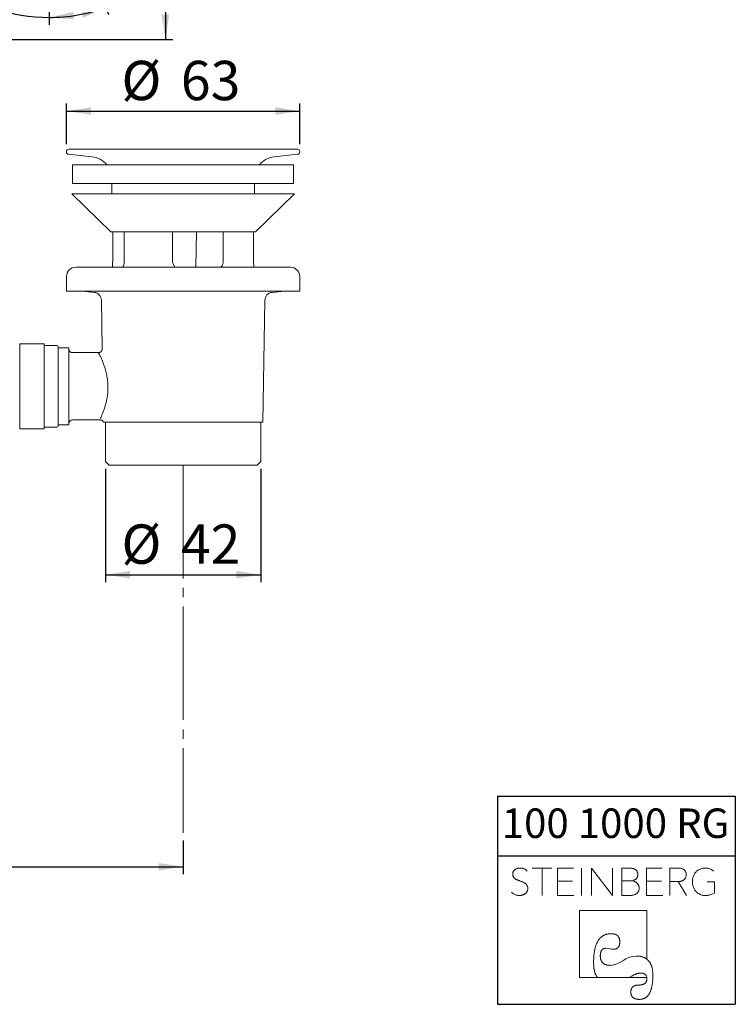
# Model space of a CAD drawing. Units: millimetres. Extents: x 8 to 202, y 7 to 289.
# Drawn here: x 105 to 202, y 7 to 140 of the extents above; entities that cross this region are included whole.
import ezdxf

# ---------------------------------------------------------------- set-up
doc = ezdxf.new("R2010")
doc.units = ezdxf.units.MM
doc.linetypes.add('SLD-Durchgehend', pattern=[0])
doc.linetypes.add('SLD-Punktstrich', pattern=[19.05, 15.24, -1.27, 1.27, -1.27])
doc.layers.add('0_18', color=7, linetype='SLD-Durchgehend')
doc.styles.add('SLDTEXTSTYLE0', font='Gothic.ttf', dxfattribs={"width": 0.913})
doc.dimstyles.new('SLDDIMSTYLE0', dxfattribs={"dimtxt": 5.291667, "dimasz": 3.302, "dimexe": 0, "dimexo": 0.0625, "dimgap": 1.322917, "dimtad": 1, "dimlfac": 2, "dimrnd": 1e-09, "dimzin": 12, "dimdsep": 46, "dimtxsty": 'SLDTEXTSTYLE0', "dimsah": 1, "dimcen": 0.09, "dimadec": 0, "dimazin": 3, "dimtfac": 1, "dimtofl": 0, "dimtmove": 0, "dimatfit": 3, "dimfxl": 1, "dimfrac": 2, "dimtolj": 1, "dimtzin": 12, "dimarcsym": 0})
doc.dimstyles.new('SLDDIMSTYLE1', dxfattribs={"dimtxt": 5.291667, "dimasz": 3.302, "dimexe": 0, "dimexo": 0.0625, "dimgap": 1.322917, "dimtad": 1, "dimdec": 4, "dimlfac": 2, "dimzin": 12, "dimdsep": 46, "dimtxsty": 'SLDTEXTSTYLE0', "dimsah": 1, "dimcen": 0.09, "dimazin": 3, "dimtfac": 1, "dimtofl": 0, "dimtmove": 0, "dimatfit": 3, "dimfxl": 1, "dimfrac": 2, "dimtolj": 1, "dimtzin": 12, "dimarcsym": 0})
doc.dimstyles.new('SLDDIMSTYLE2', dxfattribs={"dimtxt": 5.291667, "dimasz": 3.302, "dimexe": 0, "dimexo": 0.0625, "dimgap": 1.322917, "dimtad": 1, "dimdec": 0, "dimlfac": 2, "dimrnd": 1e-09, "dimzin": 12, "dimdsep": 46, "dimtxsty": 'SLDTEXTSTYLE0', "dimsah": 1, "dimcen": 0.09, "dimadec": 0, "dimazin": 3, "dimtfac": 1, "dimtdec": 0, "dimtofl": 0, "dimtmove": 0, "dimatfit": 3, "dimfxl": 1, "dimfrac": 2, "dimtolj": 1, "dimtzin": 12, "dimarcsym": 0})
doc.dimstyles.new('SLDDIMSTYLE4', dxfattribs={"dimtxt": 5.291667, "dimasz": 3.302, "dimexe": 0, "dimexo": 0.0625, "dimgap": 1.322917, "dimtad": 1, "dimdec": 0, "dimlfac": 2, "dimrnd": 1e-09, "dimzin": 12, "dimdsep": 46, "dimtxsty": 'SLDTEXTSTYLE0', "dimsah": 1, "dimcen": 0.09, "dimadec": 0, "dimazin": 3, "dimtfac": 1, "dimtofl": 0, "dimtmove": 0, "dimatfit": 3, "dimfxl": 1, "dimfrac": 2, "dimtolj": 1, "dimtzin": 12, "dimarcsym": 0})

# ---------------------------------------------------------------- blocks, each defined once
blk = doc.blocks.new('Block5')
at = {"color": 7, "linetype": 'SLD-Durchgehend', "lineweight": 18}
for p, q in [((-7.32, 9.88), (-9.94, 9.88)), ((-8.63, 9.88), (-8.63, 6.19)), ((-4.41, 9.88), (-6.56, 9.88)), ((-6.56, 9.88), (-6.56, 6.19)), ((-3.32, 9.88), (-3.32, 6.19)), ((-1.99, 6.19), (-1.99, 9.88)), ((0.84, 6.19), (-1.99, 9.88)), ((0.84, 9.88), (0.84, 6.19)), ((3.12, 9.88), (2.11, 9.88)), ((2.11, 9.88), (2.11, 6.19)), ((7.56, 9.88), (5.41, 9.88)), ((5.41, 9.88), (5.41, 6.19)), ((9.61, 9.88), (8.59, 9.88)), ((8.59, 9.88), (8.59, 6.19)), ((-4.53, 8.1), (-6.56, 8.1)), ((3.45, 8.14), (2.11, 8.14)), ((3.45, 8.14), (3.51, 8.15)), ((3.51, 8.14), (3.45, 8.14)), ((3.45, 8.14), (3.51, 8.14)), ((3.51, 8.14), (3.51, 8.15)), ((7.44, 8.1), (5.41, 8.1)), ((8.59, 8.06), (9.7, 8.06)), ((10.82, 6.19), (9.7, 8.06)), ((14.56, 8.01), (13.6, 8.01)), ((14.56, 6.49), (14.56, 8.01)), ((-6.56, 6.19), (-4.33, 6.19)), ((2.11, 6.19), (3.24, 6.19)), ((5.41, 6.19), (7.64, 6.19)), ((5.46, 4.17), (-3.58, 4.17)), ((-3.58, 4.17), (-3.58, -4.87)), ((5.46, -2.37), (5.46, 4.17)), ((5.23, -2.22), (5.46, -2.37)), ((-3.58, -4.87), (5.47, -4.87)), ((-1.31, -4.65), (-1.16, -4.87)), ((3.46, -4.65), (3.06, -4.87)), ((5.42, -4.65), (5.47, -4.87))]:
    blk.add_line(p, q, dxfattribs=at)
at = {"color": 7, "linetype": 'SLD-Durchgehend', "lineweight": 18, "flags": 128}
for points in [[(-1.69, -2.81), (-1.69, -2.67), (-1.69, -2.53), (-1.68, -2.4), (-1.68, -2.27), (-1.67, -2.14), (-1.66, -2.01), (-1.65, -1.89), (-1.64, -1.77), (-1.62, -1.65), (-1.61, -1.54), (-1.59, -1.42), (-1.57, -1.31), (-1.56, -1.2), (-1.53, -1.1), (-1.51, -0.99), (-1.49, -0.89), (-1.46, -0.8), (-1.43, -0.7), (-1.4, -0.61), (-1.37, -0.52), (-1.34, -0.43), (-1.31, -0.34), (-1.27, -0.26), (-1.23, -0.18), (-1.2, -0.1), (-1.16, -0.03), (-1.11, 0.05), (-1.07, 0.12), (-1.03, 0.18), (-0.98, 0.25), (-0.93, 0.31), (-0.88, 0.37), (-0.83, 0.43), (-0.78, 0.48), (-0.72, 0.53), (-0.67, 0.58), (-0.61, 0.63), (-0.55, 0.68), (-0.49, 0.72), (-0.43, 0.76), (-0.36, 0.79), (-0.3, 0.83), (-0.23, 0.86), (-0.16, 0.89), (-0.09, 0.92), (-0.02, 0.94), (0.05, 0.96), (0.13, 0.98), (0.2, 1), (0.28, 1.01), (0.36, 1.02), (0.44, 1.03), (0.53, 1.04), (0.61, 1.04), (0.7, 1.04)], [(0.7, 1.04), (0.74, 1.04), (0.79, 1.04), (0.83, 1.04), (0.87, 1.04), (0.91, 1.03), (0.95, 1.03), (0.99, 1.02), (1.03, 1.02), (1.07, 1.01), (1.1, 1), (1.14, 0.99), (1.18, 0.98), (1.21, 0.97), (1.24, 0.96), (1.27, 0.94), (1.31, 0.93), (1.34, 0.92), (1.37, 0.9), (1.39, 0.88), (1.42, 0.87), (1.45, 0.85), (1.47, 0.83), (1.5, 0.81), (1.52, 0.79), (1.55, 0.77), (1.57, 0.74), (1.59, 0.72), (1.61, 0.7), (1.63, 0.67), (1.65, 0.64), (1.67, 0.62), (1.68, 0.59), (1.7, 0.56), (1.71, 0.53), (1.73, 0.5), (1.74, 0.47), (1.75, 0.44), (1.77, 0.4), (1.78, 0.37), (1.79, 0.33), (1.79, 0.3), (1.8, 0.26), (1.81, 0.22), (1.81, 0.18), (1.82, 0.14), (1.82, 0.1), (1.83, 0.06), (1.83, 0.02), (1.83, -0.02), (1.83, -0.07)], [(-0.79, -1.96), (-0.79, -1.92), (-0.79, -1.88), (-0.79, -1.85), (-0.78, -1.81), (-0.78, -1.77), (-0.78, -1.73), (-0.77, -1.7), (-0.77, -1.66), (-0.76, -1.63), (-0.76, -1.6), (-0.75, -1.57), (-0.75, -1.53), (-0.74, -1.5), (-0.73, -1.47), (-0.72, -1.44), (-0.71, -1.42), (-0.7, -1.39), (-0.69, -1.36), (-0.68, -1.34), (-0.67, -1.31), (-0.66, -1.29), (-0.65, -1.26), (-0.64, -1.24), (-0.62, -1.22), (-0.61, -1.2), (-0.59, -1.18), (-0.58, -1.16), (-0.56, -1.14), (-0.55, -1.12), (-0.53, -1.1), (-0.51, -1.08), (-0.49, -1.07), (-0.47, -1.05), (-0.45, -1.04), (-0.43, -1.03), (-0.41, -1.01), (-0.39, -1), (-0.37, -0.99), (-0.35, -0.98), (-0.33, -0.97), (-0.3, -0.96), (-0.28, -0.95), (-0.26, -0.94), (-0.23, -0.94), (-0.2, -0.93), (-0.18, -0.93), (-0.15, -0.92), (-0.12, -0.92), (-0.1, -0.92), (-0.07, -0.91), (-0.04, -0.91), (-0.01, -0.91)], [(1.83, -0.07), (1.83, -0.11), (1.83, -0.14), (1.83, -0.18), (1.83, -0.22), (1.82, -0.25), (1.82, -0.29), (1.81, -0.32), (1.81, -0.35), (1.8, -0.38), (1.8, -0.42), (1.79, -0.45), (1.78, -0.48), (1.78, -0.51), (1.77, -0.53), (1.76, -0.56), (1.75, -0.59), (1.74, -0.61), (1.73, -0.64), (1.72, -0.66), (1.7, -0.69), (1.69, -0.71), (1.68, -0.73), (1.66, -0.75), (1.65, -0.77), (1.63, -0.79), (1.62, -0.81), (1.6, -0.83), (1.58, -0.85), (1.56, -0.87), (1.54, -0.88), (1.52, -0.9), (1.5, -0.91), (1.48, -0.93), (1.46, -0.94), (1.44, -0.95), (1.42, -0.96), (1.39, -0.97), (1.37, -0.98), (1.35, -0.99), (1.32, -1), (1.3, -1.01), (1.27, -1.01), (1.24, -1.02), (1.21, -1.02), (1.19, -1.03), (1.16, -1.03), (1.13, -1.03), (1.1, -1.04), (1.07, -1.04), (1.03, -1.04)], [(0.54, -3.22), (0.49, -3.21), (0.44, -3.21), (0.39, -3.21), (0.34, -3.21), (0.29, -3.2), (0.24, -3.2), (0.2, -3.19), (0.15, -3.18), (0.11, -3.17), (0.06, -3.16), (0.02, -3.15), (-0.02, -3.14), (-0.06, -3.12), (-0.1, -3.11), (-0.14, -3.09), (-0.18, -3.08), (-0.21, -3.06), (-0.25, -3.04), (-0.28, -3.02), (-0.31, -3), (-0.34, -2.98), (-0.37, -2.95), (-0.4, -2.93), (-0.43, -2.9), (-0.46, -2.88), (-0.49, -2.85), (-0.51, -2.82), (-0.53, -2.79), (-0.56, -2.76), (-0.58, -2.73), (-0.6, -2.69), (-0.62, -2.66), (-0.64, -2.62), (-0.66, -2.59), (-0.67, -2.55), (-0.69, -2.51), (-0.7, -2.47), (-0.71, -2.43), (-0.73, -2.39), (-0.74, -2.35), (-0.75, -2.3), (-0.76, -2.26), (-0.76, -2.21), (-0.77, -2.16), (-0.78, -2.11), (-0.78, -2.06), (-0.79, -2.01), (-0.79, -1.96)], [(5.23, -2.22), (5.16, -2.19), (5.1, -2.16), (5.03, -2.13), (4.95, -2.1), (4.88, -2.08), (4.8, -2.06), (4.72, -2.04), (4.64, -2.02), (4.56, -2), (4.48, -1.99), (4.39, -1.98), (4.3, -1.97), (4.21, -1.97), (4.12, -1.96), (4.03, -1.96)], [(6.3, -4.64), (6.3, -4.53), (6.3, -4.43), (6.29, -4.33), (6.29, -4.23), (6.28, -4.14), (6.27, -4.04), (6.26, -3.95), (6.25, -3.86), (6.23, -3.77), (6.22, -3.69), (6.2, -3.6), (6.18, -3.52), (6.16, -3.44), (6.13, -3.36), (6.11, -3.29), (6.08, -3.22), (6.05, -3.14), (6.02, -3.08), (5.99, -3.01), (5.95, -2.94), (5.92, -2.88), (5.88, -2.82), (5.84, -2.76), (5.8, -2.7), (5.76, -2.65), (5.71, -2.6), (5.66, -2.55), (5.61, -2.5), (5.56, -2.45), (5.51, -2.41), (5.46, -2.37)], [(-1.69, -2.81), (-1.69, -2.9), (-1.69, -2.99), (-1.69, -3.07), (-1.68, -3.16), (-1.68, -3.24), (-1.68, -3.32), (-1.67, -3.4), (-1.66, -3.48), (-1.65, -3.56), (-1.64, -3.63), (-1.63, -3.7), (-1.62, -3.78), (-1.61, -3.85), (-1.59, -3.91), (-1.58, -3.98), (-1.56, -4.04), (-1.55, -4.11), (-1.53, -4.17), (-1.51, -4.23), (-1.49, -4.29), (-1.46, -4.34), (-1.44, -4.4), (-1.42, -4.45), (-1.39, -4.5), (-1.36, -4.55), (-1.34, -4.6), (-1.31, -4.65)], [(3.46, -4.65), (3.51, -4.62), (3.57, -4.58), (3.62, -4.56), (3.68, -4.53), (3.73, -4.5), (3.79, -4.48), (3.84, -4.45), (3.89, -4.43), (3.94, -4.41), (3.99, -4.39), (4.04, -4.37), (4.09, -4.35), (4.14, -4.34), (4.19, -4.32), (4.23, -4.31), (4.28, -4.3), (4.33, -4.29), (4.37, -4.28), (4.42, -4.27), (4.46, -4.26), (4.5, -4.26), (4.55, -4.26), (4.59, -4.25), (4.63, -4.25)], [(4.48, -7.79), (4.54, -7.79), (4.6, -7.79), (4.66, -7.78), (4.72, -7.78), (4.77, -7.77), (4.83, -7.76), (4.89, -7.74), (4.94, -7.73), (4.99, -7.71), (5.04, -7.69), (5.1, -7.67), (5.14, -7.65), (5.19, -7.63), (5.24, -7.6), (5.29, -7.57), (5.33, -7.54), (5.38, -7.51), (5.42, -7.48), (5.46, -7.44), (5.51, -7.4), (5.55, -7.36), (5.59, -7.32), (5.62, -7.28), (5.66, -7.23), (5.7, -7.18), (5.73, -7.13), (5.77, -7.08), (5.8, -7.03), (5.83, -6.97), (5.86, -6.92), (5.89, -6.86), (5.92, -6.8), (5.95, -6.73), (5.98, -6.67), (6, -6.6), (6.03, -6.53), (6.05, -6.46), (6.07, -6.39), (6.09, -6.31), (6.11, -6.24), (6.13, -6.16), (6.15, -6.08), (6.17, -6), (6.18, -5.91), (6.2, -5.83), (6.21, -5.74), (6.23, -5.65), (6.24, -5.55), (6.25, -5.46), (6.26, -5.36), (6.27, -5.27), (6.27, -5.17), (6.28, -5.06), (6.29, -4.96), (6.29, -4.85), (6.3, -4.75), (6.3, -4.64)], [(5.48, -4.99), (5.48, -5.02), (5.47, -5.06), (5.47, -5.09), (5.47, -5.12), (5.47, -5.15), (5.46, -5.18), (5.46, -5.21), (5.45, -5.24), (5.44, -5.27), (5.44, -5.3), (5.43, -5.33), (5.42, -5.35), (5.41, -5.38), (5.4, -5.41), (5.39, -5.43), (5.37, -5.45), (5.36, -5.48), (5.35, -5.5), (5.33, -5.52), (5.32, -5.54), (5.3, -5.56), (5.28, -5.58), (5.26, -5.6), (5.25, -5.62), (5.23, -5.64), (5.21, -5.66), (5.18, -5.67), (5.16, -5.69), (5.14, -5.7), (5.12, -5.72), (5.09, -5.73), (5.07, -5.74), (5.04, -5.76), (5.01, -5.77), (4.99, -5.78), (4.96, -5.79), (4.93, -5.8), (4.9, -5.81), (4.87, -5.81), (4.84, -5.82), (4.8, -5.83), (4.77, -5.83), (4.74, -5.84), (4.7, -5.84), (4.67, -5.85), (4.63, -5.85), (4.59, -5.85), (4.56, -5.85), (4.52, -5.86), (4.48, -5.86)], [(4.63, -4.25), (4.66, -4.25), (4.7, -4.25), (4.73, -4.26), (4.76, -4.26), (4.79, -4.26), (4.82, -4.26), (4.85, -4.27), (4.88, -4.27), (4.9, -4.28), (4.93, -4.28), (4.96, -4.29), (4.98, -4.3), (5.01, -4.3), (5.03, -4.31), (5.06, -4.32), (5.08, -4.33), (5.1, -4.34), (5.13, -4.35), (5.15, -4.36), (5.17, -4.37), (5.19, -4.38), (5.21, -4.39), (5.22, -4.41), (5.24, -4.42), (5.26, -4.43), (5.28, -4.45), (5.29, -4.46), (5.31, -4.48), (5.32, -4.5), (5.34, -4.51), (5.35, -4.53), (5.36, -4.55), (5.37, -4.57), (5.39, -4.59), (5.4, -4.61), (5.41, -4.63), (5.42, -4.65)], [(5.47, -4.87), (5.47, -4.89), (5.47, -4.9), (5.47, -4.91), (5.47, -4.92), (5.47, -4.93), (5.47, -4.94), (5.48, -4.95), (5.48, -4.96), (5.48, -4.98), (5.48, -4.99)], [(4.48, -5.86), (4.43, -5.86), (4.39, -5.86), (4.35, -5.86), (4.3, -5.86), (4.26, -5.87), (4.22, -5.87), (4.18, -5.87), (4.14, -5.88), (4.1, -5.89), (4.07, -5.89), (4.03, -5.9), (4, -5.91), (3.96, -5.92), (3.93, -5.93), (3.9, -5.94), (3.87, -5.95), (3.83, -5.96), (3.8, -5.97), (3.78, -5.99), (3.75, -6), (3.72, -6.02), (3.69, -6.03), (3.67, -6.05), (3.64, -6.06), (3.62, -6.08), (3.6, -6.1), (3.58, -6.12), (3.56, -6.14), (3.54, -6.16), (3.52, -6.18), (3.5, -6.2), (3.48, -6.23), (3.46, -6.25), (3.45, -6.27), (3.43, -6.3), (3.42, -6.32), (3.41, -6.35), (3.4, -6.38), (3.38, -6.4), (3.37, -6.43), (3.36, -6.46), (3.36, -6.49), (3.35, -6.52), (3.34, -6.55), (3.34, -6.59), (3.33, -6.62), (3.33, -6.65), (3.32, -6.69), (3.32, -6.72), (3.32, -6.76), (3.32, -6.79)], [(3.32, -6.79), (3.32, -6.83), (3.32, -6.87), (3.32, -6.91), (3.33, -6.95), (3.33, -6.98), (3.34, -7.02), (3.34, -7.05), (3.35, -7.09), (3.36, -7.12), (3.37, -7.15), (3.38, -7.18), (3.39, -7.21), (3.4, -7.24), (3.41, -7.27), (3.42, -7.3), (3.44, -7.33), (3.45, -7.36), (3.47, -7.38), (3.49, -7.41), (3.51, -7.43), (3.52, -7.45), (3.54, -7.48), (3.57, -7.5), (3.59, -7.52), (3.61, -7.54), (3.63, -7.56), (3.66, -7.58), (3.68, -7.6), (3.71, -7.61), (3.74, -7.63), (3.76, -7.65), (3.79, -7.66), (3.82, -7.68), (3.86, -7.69), (3.89, -7.7), (3.92, -7.71), (3.95, -7.72), (3.99, -7.73), (4.02, -7.74), (4.06, -7.75), (4.1, -7.76), (4.14, -7.77), (4.18, -7.77), (4.22, -7.78), (4.26, -7.78), (4.3, -7.78), (4.34, -7.79), (4.39, -7.79), (4.43, -7.79), (4.48, -7.79)]]:
    blk.add_lwpolyline(points, dxfattribs=at)
at = {"color": 8, "linetype": 'Continuous', "lineweight": 0}
for points in [[(-10.63, 7.51), (-10.69, 7.61), (-10.77, 7.71), (-10.87, 7.79), (-10.97, 7.86), (-11.09, 7.93), (-11.22, 7.99), (-11.36, 8.05), (-11.51, 8.1), (-11.67, 8.16), (-11.78, 8.2), (-11.89, 8.25), (-12, 8.3), (-12.11, 8.34), (-12.21, 8.4), (-12.3, 8.47), (-12.38, 8.54), (-12.45, 8.63), (-12.5, 8.73), (-12.55, 8.83), (-12.57, 8.94), (-12.57, 9.08), (-12.56, 9.22), (-12.53, 9.34), (-12.46, 9.45), (-12.4, 9.55), (-12.31, 9.63), (-12.21, 9.7), (-12.11, 9.76), (-12, 9.81), (-11.87, 9.84), (-11.75, 9.87), (-11.62, 9.88), (-11.5, 9.87), (-11.31, 9.87), (-11.15, 9.83), (-11, 9.75), (-10.84, 9.68), (-10.72, 9.59), (-10.63, 9.46)], [(3.51, 8.15), (3.6, 8.17), (3.69, 8.2), (3.78, 8.25), (3.87, 8.29), (3.95, 8.34), (4.02, 8.41), (4.1, 8.48), (4.15, 8.57), (4.19, 8.66), (4.24, 8.76), (4.26, 8.88), (4.26, 9.01), (4.26, 9.18), (4.22, 9.32), (4.16, 9.43), (4.09, 9.54), (4, 9.63), (3.9, 9.69), (3.79, 9.76), (3.67, 9.81), (3.53, 9.83), (3.39, 9.86), (3.26, 9.88), (3.12, 9.88)], [(10.67, 8.53), (10.74, 8.65), (10.77, 8.79), (10.77, 8.97), (10.77, 9.15), (10.73, 9.31), (10.66, 9.42), (10.59, 9.54), (10.51, 9.63), (10.4, 9.7), (10.29, 9.77), (10.16, 9.81), (10.02, 9.84), (9.89, 9.86), (9.75, 9.88), (9.61, 9.88)], [(14.46, 9.47), (14.32, 9.6), (14.15, 9.69), (13.97, 9.77), (13.78, 9.84), (13.57, 9.88), (13.35, 9.88), (13.09, 9.88), (12.86, 9.83), (12.65, 9.74), (12.43, 9.65), (12.25, 9.52), (12.1, 9.36), (11.95, 9.19), (11.83, 9), (11.75, 8.78), (11.66, 8.55), (11.62, 8.31), (11.62, 8.04), (11.62, 7.78), (11.66, 7.54), (11.75, 7.31), (11.83, 7.09), (11.95, 6.89), (12.1, 6.73), (12.25, 6.56), (12.44, 6.43), (12.65, 6.34), (12.87, 6.24), (13.11, 6.19), (13.37, 6.19), (13.63, 6.19), (13.86, 6.23), (14.06, 6.29), (14.26, 6.35), (14.56, 6.49)], [(3.24, 6.19), (3.37, 6.19), (3.5, 6.21), (3.64, 6.24), (3.79, 6.27), (3.91, 6.32), (4.03, 6.39), (4.15, 6.46), (4.24, 6.56), (4.32, 6.69), (4.39, 6.82), (4.43, 6.98), (4.43, 7.18), (4.43, 7.34), (4.4, 7.48), (4.34, 7.6), (4.28, 7.72), (4.2, 7.81), (4.11, 7.89), (4.02, 7.97), (3.92, 8.02), (3.81, 8.06), (3.7, 8.1), (3.51, 8.14)], [(9.7, 8.06), (9.82, 8.06), (9.94, 8.07), (10.07, 8.1), (10.2, 8.13), (10.31, 8.18), (10.41, 8.26), (10.52, 8.33), (10.67, 8.53)], [(-12.76, 6.62), (-12.63, 6.49), (-12.48, 6.39), (-12.29, 6.31), (-12.1, 6.23), (-11.89, 6.19), (-11.66, 6.19), (-11.51, 6.19), (-11.37, 6.21), (-11.24, 6.26), (-11.1, 6.3), (-10.98, 6.36), (-10.88, 6.44), (-10.78, 6.52), (-10.7, 6.62), (-10.64, 6.73), (-10.58, 6.85), (-10.55, 6.98), (-10.55, 7.13), (-10.55, 7.28), (-10.63, 7.51)], [(-0.01, -0.91), (0.54, -0.91), (0.45, -1.04), (1.03, -1.04)], [(0.54, -3.22), (1.83, -3.22), (2.58, -1.96), (4.03, -1.96)]]:
    blk.add_open_spline(points, degree=3, dxfattribs=at)
blk = doc.blocks.new('TZLOGO')
at = {"color": 7, "linetype": 'Continuous'}
blk.add_blockref('Block5', (12.76, 7.79), dxfattribs=at)
blk = doc.blocks.new('LogoTZ_')
at = {"layer": '0_18'}
for p, q in [((169.74, 35.26), (201.74, 35.26)), ((169.74, 35.26), (169.74, 7.26)), ((201.74, 35.26), (201.74, 7.26)), ((169.74, 27.26), (201.74, 27.26)), ((169.74, 7.26), (201.74, 7.26))]:
    blk.add_line(p, q, dxfattribs=at)
at = {"color": 7, "linetype": 'Continuous'}
blk.add_blockref('TZLOGO', (171.6, 7.93), dxfattribs=at)
at = {"layer": '0_18', "insert": (170.31, 33.61), "char_height": 3.9687, "attachment_point": 1, "style": 'SLDTEXTSTYLE0'}
blk.add_mtext('100 1000 RG', dxfattribs=at)
blk = doc.blocks.new('_D')
at = {"layer": '0_18', "transparency": 16777216}
for p, q in [((127.47, 29.5), (127.47, 24.95)), ((51.8, 15.1), (51.8, 26.95)), ((51.8, 25.95), (127.47, 25.95))]:
    blk.add_line(p, q, dxfattribs=at)
for points in [[(51.8, 25.95), (55.1, 25.45), (55.1, 26.46)], [(127.47, 25.95), (124.17, 26.46), (124.17, 25.45)]]:
    blk.add_solid(points, dxfattribs=at)
at = {"layer": '0_18', "transparency": 16777216, "insert": (71.15, 32.71), "char_height": 5.292, "attachment_point": 1, "style": 'SLDTEXTSTYLE0'}
blk.add_mtext('max 170', dxfattribs=at)
blk = doc.blocks.new('_D_1')
at = {"layer": '0_18', "transparency": 16777216}
for p, q in [((109.44, 160.89), (109.44, 139.23)), ((109.96, 161.14), (117.42, 140.64))]:
    blk.add_line(p, q, dxfattribs=at)
for start, end in [(231.1832, 270), (270, 290)]:
    blk.add_arc((109.44, 162.55), 22.32, start, end, dxfattribs=at)
for points in [[(109.44, 140.23), (112.77, 139.97), (112.7, 140.98)], [(117.08, 141.58), (113.76, 141.17), (114.04, 140.19)]]:
    blk.add_solid(points, dxfattribs=at)
at = {"layer": '0_18', "transparency": 16777216, "insert": (97.96, 150.78), "char_height": 5.292, "attachment_point": 1, "rotation": 334.5922, "style": 'SLDTEXTSTYLE0'}
blk.add_mtext('20°', dxfattribs=at)
blk = doc.blocks.new('_D_2')
at = {"layer": '0_18', "transparency": 16777216}
for p, q in [((110.44, 162.55), (126.09, 162.55)), ((125.09, 162.55), (125.09, 137.27)), ((84.6, 137.27), (126.09, 137.27))]:
    blk.add_line(p, q, dxfattribs=at)
for points in [[(125.09, 162.55), (124.58, 159.25), (125.6, 159.25)], [(125.09, 137.27), (125.6, 140.58), (124.58, 140.58)]]:
    blk.add_solid(points, dxfattribs=at)
at = {"layer": '0_18', "transparency": 16777216, "insert": (118.33, 147.97), "char_height": 5.292, "attachment_point": 1, "rotation": 90, "style": 'SLDTEXTSTYLE0'}
blk.add_mtext('51', dxfattribs=at)
blk = doc.blocks.new('_D_9')
at = {"layer": '0_18', "transparency": 16777216}
for p, q in [((111.77, 123.17), (111.77, 128.63)), ((143.17, 123.17), (143.17, 128.63)), ((111.77, 127.63), (143.17, 127.63))]:
    blk.add_line(p, q, dxfattribs=at)
for points in [[(111.77, 127.63), (115.07, 127.13), (115.07, 128.14)], [(143.17, 127.63), (139.87, 128.14), (139.87, 127.13)]]:
    blk.add_solid(points, dxfattribs=at)
at = {"layer": '0_18', "transparency": 16777216, "char_height": 5.292, "attachment_point": 1, "style": 'SLDTEXTSTYLE0'}
for s, insert in [('%%c', (119.17, 134.39)), ('63', (127.16, 134.39))]:
    blk.add_mtext(s, dxfattribs=dict(at, insert=insert))
blk = doc.blocks.new('_D_10')
at = {"layer": '0_18', "transparency": 16777216}
for p, q in [((117.02, 79.5), (117.02, 64.25)), ((137.92, 79.5), (137.92, 64.25)), ((117.02, 65.25), (137.92, 65.25))]:
    blk.add_line(p, q, dxfattribs=at)
for points in [[(117.02, 65.25), (120.32, 64.74), (120.32, 65.76)], [(137.92, 65.25), (134.62, 65.76), (134.62, 64.74)]]:
    blk.add_solid(points, dxfattribs=at)
at = {"layer": '0_18', "transparency": 16777216, "char_height": 5.292, "attachment_point": 1, "style": 'SLDTEXTSTYLE0'}
for s, insert in [('%%c', (119.17, 72.01)), ('42', (127.16, 72.01))]:
    blk.add_mtext(s, dxfattribs=dict(at, insert=insert))

msp = doc.modelspace()

# ---------------------------------------------------------------- linework, layer by layer
at = {"color": 7, "linetype": 'SLD-Durchgehend', "lineweight": 18}
for p, q in [((111.769614, 122.170073), (111.769614, 122.141781)), ((142.844614, 122.495073), (112.094614, 122.495073)), ((143.169614, 122.141781), (143.169614, 122.170073)), ((112.060052, 121.818624), (115.201153, 121.482675)), ((139.738075, 121.482675), (142.879177, 121.818624)), ((112.594614, 120.399687), (112.594614, 117.899687)), ((126.974526, 120.399687), (112.594614, 120.399687)), ((142.344614, 120.399687), (126.974526, 120.399687)), ((142.344614, 117.899687), (142.344614, 120.399687)), ((126.974526, 117.899687), (112.594614, 117.899687)), ((117.882114, 117.899687), (117.882114, 116.475013)), ((142.344614, 117.899687), (126.974526, 117.899687)), ((137.057114, 116.475013), (137.057114, 117.899687)), ((112.469614, 116.474687), (117.719614, 111.399687)), ((112.469614, 116.474687), (142.469614, 116.474687)), ((142.411454, 116.475013), (112.527774, 116.475013)), ((137.219614, 111.399687), (142.469614, 116.474687)), ((117.719614, 111.399687), (137.219614, 111.399687)), ((117.987112, 107.399687), (117.987112, 111.399687)), ((119.552702, 111.399687), (119.552702, 107.399687)), ((126.054585, 107.399687), (126.054585, 111.399687)), ((129.188418, 106.626721), (129.249567, 111.399687)), ((132.877262, 111.399687), (132.877262, 107.399687)), ((136.952116, 107.399687), (136.952116, 111.399687)), ((130.085909, 106.626721), (113.032114, 106.626721)), ((141.907114, 106.626721), (130.085909, 106.626721)), ((111.782114, 105.376721), (111.782114, 103.376721)), ((143.157114, 103.376721), (143.157114, 105.376721)), ((130.312428, 103.376721), (111.782114, 103.376721)), ((113.864368, 103.376721), (115.499216, 103.233691)), ((143.157114, 103.376721), (130.312428, 103.376721)), ((139.440012, 103.233691), (141.07486, 103.376721)), ((116.469614, 102.174687), (116.583847, 95.630276)), ((138.183351, 85.774687), (138.469614, 102.174687)), ((108.773351, 96.324687), (105.473351, 96.324687)), ((105.473351, 90.599687), (105.473351, 96.324687)), ((108.773351, 96.324687), (108.773351, 84.874687)), ((110.473351, 96.099687), (108.773351, 96.099687)), ((110.673351, 95.899687), (110.673351, 85.299687)), ((112.083351, 95.774687), (110.673351, 95.774687)), ((112.083351, 85.424687), (112.083351, 95.774687)), ((116.08547, 95.124687), (112.583351, 95.124687)), ((116.085416, 95.121648), (116.08547, 95.121542)), ((105.473351, 84.874687), (105.473351, 90.599687)), ((105.473351, 84.874687), (108.773351, 84.874687)), ((108.773351, 85.099687), (110.473351, 85.099687)), ((110.673351, 85.424687), (112.083351, 85.424687)), ((112.583351, 86.074687), (116.297575, 86.074687)), ((116.836513, 85.774687), (116.755877, 85.774687)), ((138.183351, 85.774687), (116.836513, 85.774687)), ((117.019614, 85.774687), (117.019614, 80.499687)), ((137.919614, 80.499687), (137.919614, 85.774687)), ((117.019614, 80.499687), (117.519614, 79.999687)), ((137.419614, 79.999687), (117.519614, 79.999687)), ((137.419614, 79.999687), (137.919614, 80.499687))]:
    msp.add_line(p, q, dxfattribs=at)
at = {"color": 7, "linetype": 'SLD-Punktstrich', "lineweight": 18}
msp.add_line((127.469614, 79.999687), (127.469614, 30.499687), dxfattribs=at)
at = {"color": 7, "linetype": 'SLD-Durchgehend', "lineweight": 18}
for centre, radius, start, end in [((112.094614, 122.170073), 0.325, 90, 180), ((112.094614, 122.141781), 0.325, 180, 263.89526505), ((142.844614, 122.170073), 0.325, 0, 90), ((142.844614, 122.141781), 0.325, 276.10473495, 0), ((114.882114, 118.499687), 3, 39.29648024, 83.89526505), ((140.057114, 118.499687), 3, 96.10473495, 140.70351976), ((112.527774, 111.281836), 5.193177, 90, 90.64169014), ((142.411454, 111.281836), 5.193177, 89.35830986, 90), ((113.032114, 105.376721), 1.25, 90, 180), ((141.907114, 105.376721), 1.25, 0, 90), ((115.406565, 102.174687), 1.063049, 0, 85), ((139.532663, 102.174687), 1.063049, 95, 180), ((110.473351, 95.899687), 0.2, 0, 90), ((112.583351, 95.624687), 0.5, 180, 270), ((110.473351, 85.299687), 0.2, 270, 360), ((112.583351, 85.574687), 0.5, 90, 180)]:
    msp.add_arc(centre, radius, start, end, dxfattribs=at)
for points, knots in [([(117.937243, 106.626721), (117.941724, 106.660218), (117.951369, 106.732312), (117.96502, 106.868617), (117.976585, 107.024898), (117.983387, 107.169523), (117.986604, 107.295589), (117.986942, 107.364988), (117.987112, 107.399687)], [0, 0, 0, 0, 0.1759742869, 0.3787381287, 0.5734932354, 0.7681843763, 0.8840936777, 1, 1, 1, 1]), ([(119.552702, 107.399687), (119.551149, 107.346097), (119.548042, 107.238911), (119.524158, 107.082944), (119.487195, 106.936092), (119.4372, 106.801265), (119.386346, 106.69647), (119.349902, 106.645052), (119.336909, 106.626721)], [0, 0, 0, 0, 0.1785242904, 0.3570732956, 0.5353002092, 0.7135751515, 0.8978880115, 1, 1, 1, 1]), ([(126.443049, 106.626721), (126.438667, 106.629614), (126.383908, 106.665766), (126.296505, 106.758846), (126.188648, 106.901318), (126.112485, 107.061059), (126.063558, 107.227824), (126.057558, 107.342729), (126.054585, 107.399687)], [0, 0, 0, 0, 0.0176209753, 0.2201879141, 0.422686571, 0.6162634969, 0.8097810669, 1, 1, 1, 1]), ([(132.877262, 107.399687), (132.875, 107.346097), (132.870476, 107.238911), (132.83531, 107.082944), (132.780313, 106.936092), (132.704382, 106.801265), (132.625897, 106.69647), (132.567383, 106.645052), (132.546523, 106.626721)], [0, 0, 0, 0, 0.1785242904, 0.3570732956, 0.5353002092, 0.7135751515, 0.8978880115, 1, 1, 1, 1]), ([(137.001986, 106.626721), (136.997504, 106.660218), (136.987859, 106.732312), (136.974208, 106.868617), (136.962643, 107.024898), (136.955841, 107.169523), (136.952624, 107.295589), (136.952286, 107.364988), (136.952116, 107.399687)], [0, 0, 0, 0, 0.17597428693, 0.37873812866, 0.57349323541, 0.76818437628, 0.88409367771, 1, 1, 1, 1]), ([(116.583211, 95.630564), (116.583403, 95.615213), (116.583827, 95.581211), (116.575768, 95.527469), (116.561069, 95.469432), (116.53798, 95.410991), (116.506921, 95.354485), (116.468153, 95.301642), (116.422339, 95.253876), (116.368384, 95.210799), (116.307427, 95.174865), (116.24136, 95.147741), (116.174861, 95.131343), (116.122701, 95.124053), (116.093117, 95.124933), (116.08547, 95.125161)], [0, 0, 0, 0, 0.0582452361, 0.1290131005, 0.2055750768, 0.2852715495, 0.3669283253, 0.4498030425, 0.5334414124, 0.6175538746, 0.7112235569, 0.8012328274, 0.8876708994, 0.9709646878, 1, 1, 1, 1]), ([(116.297839, 86.074546), (116.298439, 86.074588), (116.322304, 86.076264), (116.368793, 86.070434), (116.434849, 86.057132), (116.496201, 86.03492), (116.552197, 86.006405), (116.602405, 85.972406), (116.646498, 85.934198), (116.684382, 85.892984), (116.715826, 85.849923), (116.739545, 85.810258), (116.75091, 85.784477), (116.755517, 85.774028)], [0, 0, 0, 0, 0.003110128, 0.1237417823, 0.2398069996, 0.3517694764, 0.4598699153, 0.5641881027, 0.6646721914, 0.7611434475, 0.8532763876, 0.9405316969, 1, 1, 1, 1])]:
    msp.add_open_spline(points, degree=3, knots=knots, dxfattribs=at)
at = {"color": 8, "linetype": 'SLD-Durchgehend', "lineweight": 18}
msp.add_open_spline([(116.340352, 86.246929), (116.358241, 86.285798), (116.39385, 86.363171), (116.463082, 86.51856), (116.541917, 86.701979), (116.630102, 86.916765), (116.721528, 87.152575), (116.812698, 87.40395), (116.901494, 87.667947), (116.989211, 87.9537), (117.070464, 88.249816), (117.143145, 88.551886), (117.20639, 88.858268), (117.26088, 89.179222), (117.304658, 89.513977), (117.3357, 89.859538), (117.352541, 90.215778), (117.353733, 90.579827), (117.338103, 90.95503), (117.304668, 91.336247), (117.252894, 91.72216), (117.184453, 92.103056), (117.103262, 92.466131), (117.013382, 92.807265), (116.917631, 93.127015), (116.816114, 93.431802), (116.743297, 93.631779), (116.673492, 93.816013), (116.606732, 93.985745), (116.513395, 94.209971), (116.423875, 94.414861), (116.342434, 94.593778), (116.270772, 94.746167), (116.209479, 94.873158), (116.158484, 94.976621), (116.119313, 95.054816), (116.094534, 95.103755), (116.083151, 95.126097), (116.084994, 95.122477), (116.085416, 95.121648)], degree=3, knots=[0, 0, 0, 0, 0.02999442438, 0.05970679803, 0.08965161663, 0.12029963174, 0.15117872378, 0.17889612141, 0.20677609973, 0.23516721209, 0.26373807779, 0.2894839735, 0.31537669548, 0.34175212271, 0.36830549794, 0.39515863649, 0.42222022745, 0.4499579757, 0.47793507344, 0.5075756642, 0.53749427517, 0.56825654397, 0.59929224108, 0.62828030981, 0.65746717727, 0.68725369824, 0.71723903448, 0.71998158917, 0.74738786813, 0.77494898879, 0.80300667534, 0.83124280393, 0.85752423247, 0.88396838106, 0.91094665374, 0.93811990091, 0.96494422004, 0.99197404954, 1, 1, 1, 1], dxfattribs=at)

# ---------------------------------------------------------------- block references
at = {"layer": '0_18'}
msp.add_blockref('LogoTZ_', (0.038919, 0.183951), dxfattribs=at)

# ---------------------------------------------------------------- dimensions: what is measured, and where the dimension line sits
dim = msp.add_linear_dim(base=(125.088167, 137.274633), p1=(109.44436, 162.55436), p2=(83.597218, 137.274633), angle=90, dimstyle='SLDDIMSTYLE2', dxfattribs=at)
dim.commit()
dim.dimension.update_dxf_attribs({"geometry": '_D_2', "text_midpoint": (125.088167, 151.880678), "dimtype": 160})
dim = msp.add_angular_dim_2l(base=(113.320195, 140.573411), line1=((109.44436, 161.894077), (109.44436, 162.55436)), line2=((109.615371, 162.084514), (109.44436, 162.55436)), dimstyle='SLDDIMSTYLE1', dxfattribs=at)
dim.commit()
dim.dimension.update_dxf_attribs({"geometry": '_D_1', "text_midpoint": (99.867751, 142.393191), "dimtype": 162})
for base, p1, p2, dimstyle, picture, middle in [((143.169614, 127.634161), (111.769614, 122.170073), (143.169614, 122.170073), 'SLDDIMSTYLE2', '_D_9', (127.073211, 127.634161)), ((137.919614, 65.247117), (117.019614, 80.499687), (137.919614, 80.499687), 'SLDDIMSTYLE4', '_D_10', (127.073211, 65.247117))]:
    dim = msp.add_linear_dim(base=base, p1=p1, p2=p2, angle=0, text='%%c<>', dimstyle=dimstyle, dxfattribs=at)
    dim.commit()
    dim.dimension.update_dxf_attribs({"geometry": picture, "text_midpoint": middle, "dimtype": 160})
dim = msp.add_linear_dim(base=(127.469614, 25.953567), p1=(51.797218, 14.099687), p2=(127.469614, 30.499687), text='max 170', dimstyle='SLDDIMSTYLE0', dxfattribs=at)
dim.commit()
dim.dimension.update_dxf_attribs({"geometry": '_D', "text_midpoint": (85.40434, 25.953567), "dimtype": 160})

doc.saveas('drawing.dxf')
